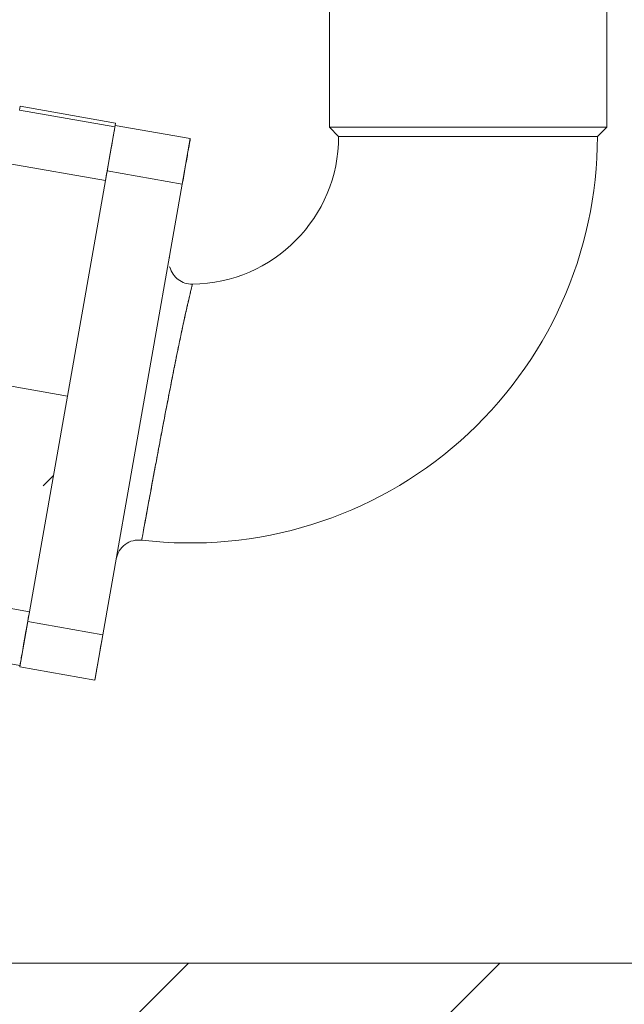
# Model space of a CAD drawing. Units: millimetres. Extents: x 10 to 413, y 3 to 287.
# Drawn here: x 212 to 221, y 120 to 134 of the extents above; entities that cross this region are included whole.
import ezdxf

# ---------------------------------------------------------------- set-up
doc = ezdxf.new("R2010")
doc.units = ezdxf.units.MM
doc.layers.add('SLD-0', color=19, linetype='Continuous')
doc.styles.add('SLDTEXTSTYLE0', font='TXT', dxfattribs={"width": 0.605})
doc.dimstyles.new('SLDDIMSTYLE2', dxfattribs={"dimtxt": 3.5, "dimasz": 2.5, "dimexe": 0, "dimexo": 0.0625, "dimgap": 0.875, "dimtad": 1, "dimlfac": 15, "dimrnd": 1e-09, "dimzin": 12, "dimdsep": 46, "dimtxsty": 'SLDTEXTSTYLE0', "dimsah": 1, "dimcen": 0.09, "dimadec": 0, "dimazin": 3, "dimtfac": 1, "dimtofl": 0, "dimtmove": 0, "dimatfit": 3, "dimfxl": 0, "dimfrac": 2, "dimtolj": 1, "dimtzin": 12, "dimarcsym": 0})

# ---------------------------------------------------------------- blocks, each defined once
blk = doc.blocks.new('_D_4')
at = {"layer": 'SLD-0', "color": 7}
for p, q in [((182.131, 119.473), (182.131, 105.706)), ((228.798, 119.473), (228.798, 105.706)), ((182.131, 106.706), (228.798, 106.706))]:
    blk.add_line(p, q, dxfattribs=at)
for points in [[(182.131, 106.706), (184.631, 106.396), (184.631, 107.016)], [(228.798, 106.706), (226.298, 107.016), (226.298, 106.396)]]:
    blk.add_solid(points, dxfattribs=at)
at = {"layer": 'SLD-0', "color": 7, "char_height": 3.5, "attachment_point": 1, "style": 'SLDTEXTSTYLE0'}
for s, insert in [('%%c', (196.351, 111.218, 2.919)), ('700', (201.454, 111.227, 2.919))]:
    blk.add_mtext(s, dxfattribs=dict(at, insert=insert))

msp = doc.modelspace()

# ---------------------------------------------------------------- hatches: boundary and pattern name
at = {"linetype": 'Continuous', "lineweight": 0}
h = msp.add_hatch(dxfattribs=at)
h.set_pattern_fill('ANSI32', style=0)
h.paths.add_polyline_path([(217.1877616, 136.8731201), (217.1877616, 133.5397867), (217.4010949, 133.5397867), (217.4010949, 136.8731201)], flags=0)
h = msp.add_hatch(dxfattribs=at)
h.set_pattern_fill('ANSI32', style=0)
h.paths.add_polyline_path([(220.4077616, 133.5397867), (220.4077616, 136.8731201), (220.1944283, 136.8731201), (220.1944283, 133.5397867)], flags=0)
h = msp.add_hatch(dxfattribs=at)
h.set_pattern_fill('ANSI31', style=0)
h.paths.add_polyline_path([(211.8726804, 130.2077532), (211.4096186, 127.5815992), (212.7883494, 127.3384917), (213.2514113, 129.9646457)], flags=0)
h = msp.add_hatch(dxfattribs=at)
h.set_pattern_fill('ANSI31', style=0)
h.paths.add_polyline_path([(237.7977616, 120.4731201), (173.1310949, 120.4731201), (173.1310949, 119.1397867), (237.7977616, 119.1397867)], flags=0)

# ---------------------------------------------------------------- linework, layer by layer
at = {"color": 7, "linetype": 'Continuous', "lineweight": 15}
for p, q in [((216.7977616, 134.5397867), (216.7977616, 132.5331201)), ((220.7977616, 132.5331201), (220.7977616, 134.5397867)), ((212.3261673, 132.7796053), (212.3357422, 132.8339072)), ((213.7144731, 132.5907997), (212.3357422, 132.8339072)), ((212.3261673, 132.7796053), (213.7048982, 132.5364978)), ((213.7086848, 132.5579728), (213.5929193, 131.9014343)), ((214.7919733, 132.3669598), (213.7086848, 132.5579728)), ((213.708685, 132.5579741), (213.7144731, 132.5907997)), ((216.7977616, 132.5331201), (216.9310949, 132.3997867)), ((220.7977616, 132.5331201), (216.7977616, 132.5331201)), ((216.9310949, 132.3997867), (220.6644283, 132.3997867)), ((220.6644283, 132.3997867), (220.7977616, 132.5331201)), ((213.5684253, 131.7625214), (213.6560702, 132.2595805)), ((214.6762079, 131.7104213), (214.7919733, 132.3669598)), ((213.5684253, 131.7625214), (212.1896944, 132.0056289)), ((213.5929193, 131.9014343), (214.6762079, 131.7104213)), ((213.0198804, 128.6515687), (213.5684253, 131.7625214)), ((213.5301299, 125.2106901), (214.6762079, 131.7104213)), ((214.4906105, 130.6578463), (214.4889491, 130.6366078)), ((214.4967381, 130.5147679), (214.4885797, 130.5182405)), ((213.0198804, 128.6515687), (211.6411495, 128.8946762)), ((212.4713354, 125.540616), (213.0198804, 128.6515687)), ((214.4338344, 128.4162716), (214.4338541, 128.4163745)), ((212.4713354, 125.540616), (211.0926046, 125.7837234)), ((212.3824624, 125.036592), (212.4713354, 125.540616)), ((212.4468414, 125.4017031), (212.3310759, 124.7451646)), ((213.5301299, 125.2106901), (212.4468414, 125.4017031)), ((213.4143644, 124.5541516), (213.5301299, 125.2106901)), ((210.9561317, 125.009747), (212.3348625, 124.7666396)), ((212.3310759, 124.7451646), (213.4143644, 124.5541516)), ((173.1310949, 120.4731201), (237.7977616, 120.4731201))]:
    msp.add_line(p, q, dxfattribs=at)
for radius, start, end in [(5.8666667, 263.08230926, 0.00000003), (2.1333333, 270.66496543, 0.00000006)]:
    msp.add_arc((214.7977616, 132.3997867), radius, start, end, dxfattribs=at)
for points, knots in [([(213.65195, 132.2362139), (213.6600347, 132.2820646), (213.676483, 132.3753472), (213.6945328, 132.477713), (213.7064902, 132.5455264), (213.7079616, 132.5538711), (213.7086848, 132.5579728)], [0, 0, 0, 0, 0.2457622465, 0.4999998191, 0.7542373918, 1, 1, 1, 1]), ([(214.6762079, 131.7104213), (214.6832686, 131.7504648), (214.697813, 131.8329503), (214.7193885, 131.9553107), (214.740137, 132.0729813), (214.7586456, 132.1779487), (214.7737033, 132.2633452), (214.7843833, 132.3239147), (214.7908241, 132.3604423), (214.7915977, 132.3648298), (214.7919733, 132.3669598)], [0, 0, 0, 0, 0.1165160324, 0.2400113297, 0.3686408138, 0.5, 0.6313591862, 0.7599886703, 0.8834839676, 1, 1, 1, 1]), ([(213.5684253, 131.7625214), (213.5835651, 131.8483836), (213.6138447, 132.0201079), (213.6392482, 132.1641783), (213.6519499, 132.2362134)], [0, 0, 0, 0, 0.50000024147, 1, 1, 1, 1]), ([(214.8227787, 130.2666442), (214.7861526, 130.2698768), (214.7128896, 130.2763429), (214.6146801, 130.3298305), (214.5361685, 130.4096119), (214.5102185, 130.4784738), (214.4972391, 130.5129163)], [0, 0, 0, 0, 0.2499308364, 0.4999354769, 0.7498838777, 1, 1, 1, 1]), ([(214.0911852, 126.5761935), (214.0911583, 126.5760461), (214.0889789, 126.5641201), (214.0966636, 126.6061756), (214.1148366, 126.7055769), (214.146871, 126.8804122), (214.1893424, 127.1114806), (214.2414949, 127.393853), (214.3012128, 127.7150609), (214.3665418, 128.0631656), (214.4352701, 128.4248282), (214.5050874, 128.7858196), (214.5738358, 129.1331455), (214.6391406, 129.4528704), (214.6988145, 129.733662), (214.7503997, 129.9649655), (214.7905627, 130.1361962), (214.8176254, 130.2461213), (214.8209624, 130.2594084), (214.8226157, 130.265991)], [0, 0, 0, 0, 0.0007820967, 0.0632834918, 0.1256777627, 0.1881638433, 0.2505594721, 0.3131025805, 0.3755004718, 0.4380621754, 0.5005005842, 0.5631147152, 0.6256090804, 0.6883112695, 0.7508673231, 0.813553822, 0.8761438275, 0.9386393954, 1, 1, 1, 1]), ([(214.8165412, 130.2415786), (214.8159378, 130.2391646), (214.8143046, 130.2326303), (214.8036889, 130.1898261), (214.7918869, 130.1407033), (214.7796258, 130.0892968), (214.7689121, 130.0437658), (214.7567147, 129.9909738), (214.7432606, 129.9320923), (214.7279477, 129.8641165), (214.7124941, 129.7942455), (214.6937432, 129.708524), (214.6736697, 129.6149922), (214.6495605, 129.5010353), (214.6249782, 129.3828883), (214.5995729, 129.2588752), (214.5671856, 129.0987605), (214.5280371, 128.9019323), (214.4817743, 128.6654049), (214.4357998, 128.426939), (214.3902173, 128.1880642), (214.3454564, 127.9508365), (214.3024619, 127.7214858), (214.2619331, 127.5038197), (214.2245055, 127.30184), (214.1906746, 127.1186416), (214.1611131, 126.957908), (214.1361751, 126.8220231), (214.1132945, 126.6972074), (214.0971233, 126.6086076), (214.0946784, 126.5952852), (214.0937516, 126.5902353)], [0, 0, 0, 0, 0.0188901473, 0.0511315781, 0.085931768, 0.102662216, 0.1212558971, 0.1419568544, 0.1610725577, 0.1806654388, 0.2053023191, 0.2211498168, 0.2498171186, 0.2760855489, 0.3018267898, 0.3290446818, 0.3554176436, 0.4002921795, 0.4448897965, 0.4897924756, 0.533318151, 0.5780329883, 0.624063328, 0.667611473, 0.7124687767, 0.7582720064, 0.8021545404, 0.84704906, 0.8924174902, 0.9592212552, 1, 1, 1, 1]), ([(213.7226829, 126.3027124), (213.7346265, 126.3434001), (213.7585241, 126.4248108), (213.8481516, 126.5184479), (213.9638637, 126.5767897), (214.0486872, 126.5760966), (214.0911042, 126.5757501)], [0, 0, 0, 0, 0.2499024794, 0.5000226313, 0.749980434, 1, 1, 1, 1]), ([(212.3878108, 125.066924), (212.4005125, 125.1389591), (212.425916, 125.2830295), (212.4561956, 125.4547538), (212.4713354, 125.540616)], [0, 0, 0, 0, 0.4999997606, 1, 1, 1, 1]), ([(213.4143644, 124.5541516), (213.41474, 124.5562816), (213.4155137, 124.5606691), (213.4219544, 124.5971967), (213.4326345, 124.6577662), (213.4476922, 124.7431627), (213.4662008, 124.8481301), (213.4869493, 124.9658007), (213.5085247, 125.0881612), (213.5230692, 125.1706467), (213.5301299, 125.2106901)], [0, 0, 0, 0, 0.1165160324, 0.2400113297, 0.3686408138, 0.5, 0.6313591862, 0.7599886703, 0.8834839676, 1, 1, 1, 1]), ([(212.3310759, 124.7451646), (212.3317991, 124.7492663), (212.3332705, 124.757611), (212.3452279, 124.8254244), (212.3632777, 124.9277903), (212.379726, 125.0210729), (212.3878107, 125.0669236)], [0, 0, 0, 0, 0.245762609, 0.5000001824, 0.7542377559, 1, 1, 1, 1])]:
    msp.add_open_spline(points, degree=3, knots=knots, dxfattribs=at)

# ---------------------------------------------------------------- dimensions: what is measured, and where the dimension line sits
at = {"layer": 'SLD-0', "color": 7}
dim = msp.add_linear_dim(base=(228.7977616, 106.7059393), p1=(182.1310949, 120.4731201), p2=(228.7977616, 120.4731201), text='%%c<>', dimstyle='SLDDIMSTYLE2', dxfattribs=at)
dim.commit()
dim.dimension.update_dxf_attribs({"geometry": '_D_4', "text_midpoint": (204.5174519, 106.7059393), "dimtype": 160})

doc.saveas('drawing.dxf')
